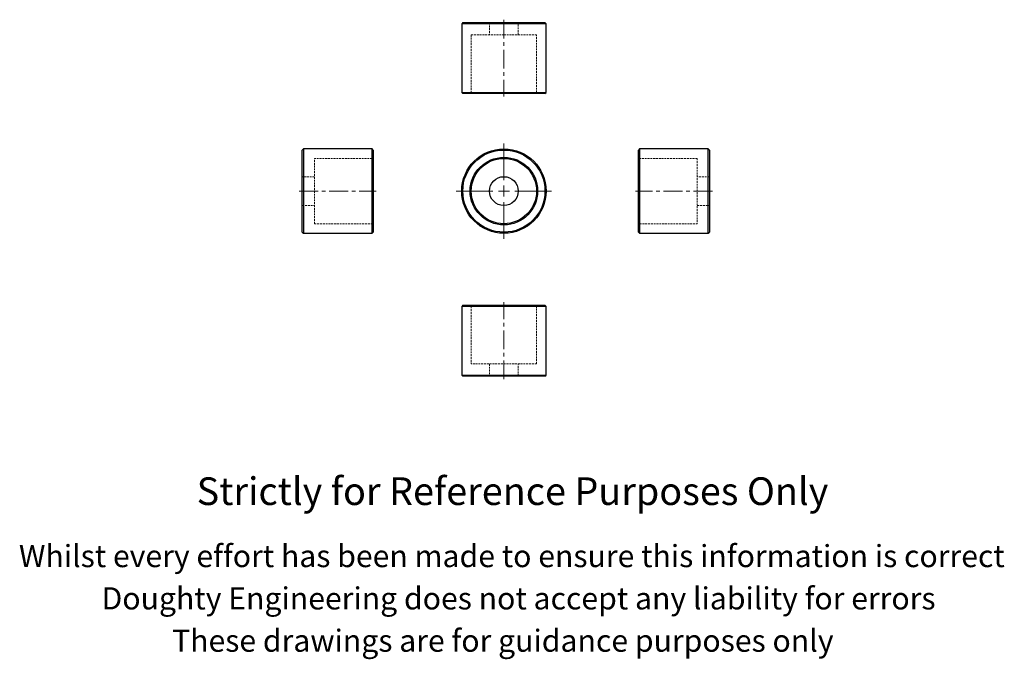
# Model space of a CAD drawing. Units: millimetres. Extents: x -93 to 351, y -108 to 181.
import ezdxf

# ---------------------------------------------------------------- set-up
doc = ezdxf.new("R2010")
doc.units = ezdxf.units.MM
doc.header["$LTSCALE"] = 0.666667
doc.linetypes.add('CENTERX2', pattern=[20.32, 12.7, -2.54, 2.54, -2.54])
doc.linetypes.add('HIDDEN', pattern=[1.905, 1.27, -0.635])
doc.styles.get("Standard").update_dxf_attribs({"font": 'arial.ttf'})

# ---------------------------------------------------------------- blocks, each defined once
blk = doc.blocks.new('SW_CENTERMARKSYMBOL_0')
at = {"color": 0, "linetype": 'Continuous', "lineweight": 0}
for p, q in [((0, 5), (0, 21.55)), ((-5, 0), (-21.55, 0)), ((0, 0), (-2.5, 0)), ((0, 0), (0, 2.5)), ((0, 0), (0, -2.5)), ((0, 0), (2.5, 0)), ((5, 0), (21.55, 0)), ((0, -5), (0, -21.55))]:
    blk.add_line(p, q, dxfattribs=at)

msp = doc.modelspace()

# ---------------------------------------------------------------- linework, layer by layer
at = {"color": 7, "linetype": 'Continuous', "lineweight": 25}
for p, q in [((106.88, 179.34), (106.38, 178.84)), ((106.38, 178.84), (106.38, 147.84)), ((125.43, 178.84), (106.38, 178.84)), ((106.88, 179.34), (125.43, 179.34)), ((125.43, 179.34), (143.98, 179.34)), ((144.48, 178.84), (125.43, 178.84)), ((144.48, 178.84), (143.98, 179.34)), ((144.48, 147.84), (144.48, 178.84)), ((106.38, 147.84), (106.88, 147.34)), ((106.38, 147.84), (144.48, 147.84)), ((143.98, 147.34), (106.88, 147.34)), ((143.98, 147.34), (144.48, 147.84)), ((34.89, 122.35), (34.39, 121.85)), ((34.39, 84.75), (34.39, 121.85)), ((65.89, 122.35), (34.89, 122.35)), ((34.89, 122.35), (34.89, 84.25)), ((66.39, 121.85), (65.89, 122.35)), ((65.89, 84.25), (65.89, 122.35)), ((66.39, 121.85), (66.39, 84.75)), ((186.74, 122.35), (186.24, 121.85)), ((186.24, 84.75), (186.24, 121.85)), ((217.74, 122.35), (186.74, 122.35)), ((186.74, 122.35), (186.74, 84.25)), ((218.24, 121.85), (217.74, 122.35)), ((217.74, 84.25), (217.74, 122.35)), ((218.24, 121.85), (218.24, 84.75)), ((34.39, 84.75), (34.89, 84.25)), ((65.89, 84.25), (66.39, 84.75)), ((186.24, 84.75), (186.74, 84.25)), ((217.74, 84.25), (218.24, 84.75)), ((34.89, 84.25), (65.89, 84.25)), ((186.74, 84.25), (217.74, 84.25)), ((106.88, 51.76), (106.38, 51.26)), ((106.38, 51.26), (106.38, 20.26)), ((125.43, 51.26), (106.38, 51.26)), ((106.88, 51.76), (125.43, 51.76)), ((125.43, 51.76), (143.98, 51.76)), ((144.48, 51.26), (125.43, 51.26)), ((144.48, 51.26), (143.98, 51.76)), ((144.48, 20.26), (144.48, 51.26)), ((106.38, 20.26), (106.88, 19.76)), ((106.38, 20.26), (144.48, 20.26)), ((143.98, 19.76), (106.88, 19.76)), ((143.98, 19.76), (144.48, 20.26))]:
    msp.add_line(p, q, dxfattribs=at)
at = {"color": 7, "linetype": 'HIDDEN', "lineweight": 18}
for p, q in [((118.93, 179.34), (118.93, 173.84)), ((131.93, 173.84), (131.93, 179.34)), ((110.68, 173.84), (125.43, 173.84)), ((110.68, 173.84), (110.68, 147.84)), ((125.43, 173.84), (140.18, 173.84)), ((140.18, 147.84), (140.18, 173.84)), ((110.68, 147.84), (110.18, 147.34)), ((140.68, 147.34), (140.18, 147.84)), ((39.89, 88.55), (39.89, 118.05)), ((65.89, 118.05), (39.89, 118.05)), ((66.39, 118.55), (65.89, 118.05)), ((186.74, 118.05), (186.24, 118.55)), ((212.74, 118.05), (186.74, 118.05)), ((212.74, 118.05), (212.74, 88.55)), ((39.89, 109.8), (34.39, 109.8)), ((218.24, 109.8), (212.74, 109.8)), ((34.39, 96.8), (39.89, 96.8)), ((212.74, 96.8), (218.24, 96.8)), ((39.89, 88.55), (65.89, 88.55)), ((65.89, 88.55), (66.39, 88.05)), ((186.24, 88.05), (186.74, 88.55)), ((186.74, 88.55), (212.74, 88.55)), ((110.18, 51.76), (110.68, 51.26)), ((110.68, 51.26), (110.68, 25.26)), ((140.18, 51.26), (140.68, 51.76)), ((140.18, 25.26), (140.18, 51.26)), ((140.18, 25.26), (110.68, 25.26)), ((118.93, 25.26), (118.93, 19.76)), ((131.93, 19.76), (131.93, 25.26))]:
    msp.add_line(p, q, dxfattribs=at)
at = {"color": 7, "linetype": 'CENTERX2', "lineweight": 18}
for p, q in [((125.43, 180.67), (125.43, 146.01)), ((33.05, 103.3), (67.72, 103.3)), ((219.58, 103.3), (184.91, 103.3)), ((125.43, 18.43), (125.43, 53.1))]:
    msp.add_line(p, q, dxfattribs=at)
at = {"color": 7, "linetype": 'Continuous', "lineweight": 25}
for radius in [19.05, 18.55, 15.25, 14.75, 6.5]:
    msp.add_circle((125.43, 103.3), radius, dxfattribs=at)

# ---------------------------------------------------------------- block references
at = {"color": 7, "linetype": 'Continuous', "lineweight": 0}
msp.add_blockref('SW_CENTERMARKSYMBOL_0', (125.43, 103.3), dxfattribs=at)

# ---------------------------------------------------------------- texts
for s, height, p in [('Strictly for Reference Purposes Only', 12.5, (-13.31, -38.41)), ('Whilst every effort has been made to ensure this information is correct ', 10, (-93.57, -66.45)), ('Doughty Engineering does not accept any liability for errors', 10, (-56.26, -85.55)), ('These drawings are for guidance purposes only', 10, (-24.41, -104.65))]:
    msp.add_text(s, height=height).set_placement(p)

doc.saveas('drawing.dxf')
